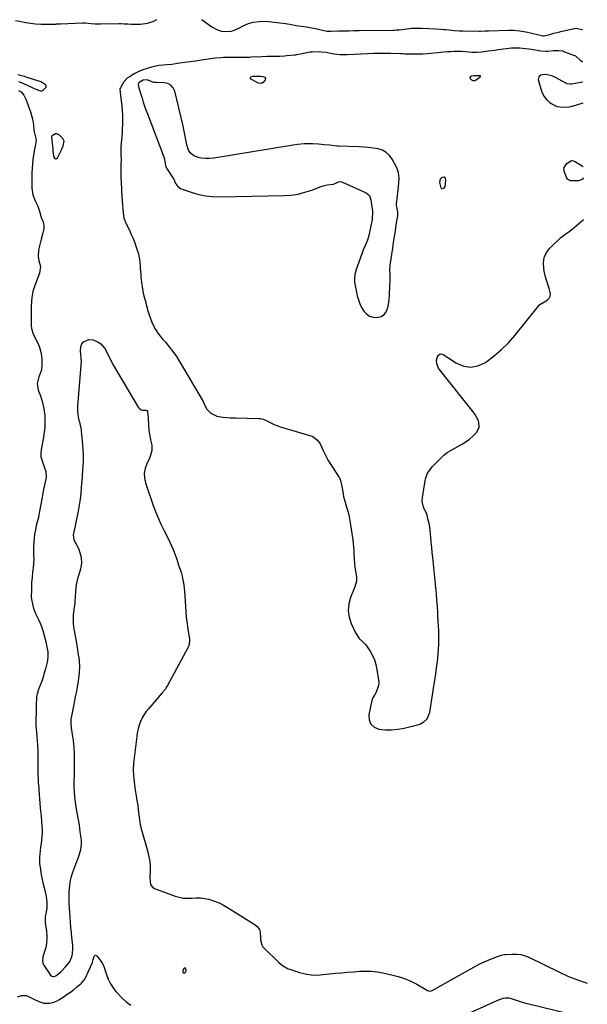
# Model space of a CAD drawing. Units: inches. Extents: x 1867869 to 1873123, y 431839 to 437170.
# Drawn here: x 1872700 to 1873118, y 433055 to 433780 of the extents above; entities that cross this region are included whole.
import ezdxf

# ---------------------------------------------------------------- set-up
doc = ezdxf.new("R2010")
doc.units = ezdxf.units.IN
doc.header["$MEASUREMENT"] = 0
doc.layers.add('1', color=7, linetype='Continuous')
doc.layers.add('7', color=7, linetype='Continuous')

msp = doc.modelspace()

# ---------------------------------------------------------------- linework, layer by layer
at = {"layer": '1', "color": 18}
for points in [[(1872716.83, 433733.61, 1704), (1872715.49, 433734.19, 1704), (1872714.81, 433734.43, 1704), (1872704.89, 433737.82, 1704), (1872703.45, 433738.28, 1704), (1872698.62, 433739.43, 1704)], [(1872793.84, 433735.75, 1702), (1872790.96, 433735.56, 1702), (1872787.9, 433733.91, 1702), (1872787.37, 433733.24, 1702), (1872787.11, 433732.4, 1702), (1872787.66, 433729.95, 1702), (1872788.99, 433725.89, 1702), (1872790.11, 433722.16, 1702), (1872791.01, 433719.28, 1702), (1872791.95, 433716.41, 1702), (1872792.95, 433713.57, 1702), (1872794, 433710.74, 1702), (1872805.69, 433680.29, 1702), (1872806.32, 433678.37, 1702), (1872807.06, 433674.62, 1702), (1872807.43, 433672.23, 1702), (1872808.56, 433669.93, 1702), (1872813.29, 433662.93, 1702), (1872813.4, 433662.74, 1702), (1872813.61, 433662.34, 1702), (1872814.3, 433660.11, 1702), (1872816.48, 433657.11, 1702), (1872818.41, 433655.69, 1702), (1872819.52, 433655.19, 1702), (1872826.94, 433652.73, 1702), (1872831.87, 433651.36, 1702), (1872836.87, 433650.33, 1702), (1872841.94, 433649.82, 1702), (1872847.06, 433649.65, 1702), (1872894.45, 433650.51, 1702), (1872899.7, 433650.89, 1702), (1872904.88, 433651.62, 1702), (1872909.95, 433652.9, 1702), (1872914.96, 433654.53, 1702), (1872921.95, 433657.23, 1702), (1872923.42, 433657.72, 1702), (1872926.43, 433658.37, 1702), (1872931.03, 433658.88, 1702), (1872935.47, 433660.78, 1702), (1872936.9, 433660.7, 1702), (1872937.6, 433660.47, 1702), (1872954.96, 433652.6, 1702), (1872957.43, 433650.44, 1702), (1872958.58, 433647.28, 1702), (1872959.56, 433640.4, 1702), (1872959.67, 433639.47, 1702), (1872959.78, 433637.6, 1702), (1872959.55, 433633.86, 1702), (1872959.39, 433632.94, 1702), (1872956.96, 433621.07, 1702), (1872956.01, 433617.61, 1702), (1872954.62, 433614.3, 1702), (1872953.11, 433611.02, 1702), (1872951.82, 433607.65, 1702), (1872947.53, 433595.23, 1702), (1872947.36, 433594.73, 1702), (1872946.82, 433592.72, 1702), (1872946.4, 433588.84, 1702), (1872946.52, 433586.61, 1702), (1872946.69, 433585.5, 1702), (1872948.51, 433576.75, 1702), (1872949.31, 433573.76, 1702), (1872950.34, 433570.86, 1702), (1872951.68, 433568.09, 1702), (1872953.25, 433565.42, 1702), (1872955.23, 433563.32, 1702), (1872957.46, 433561.75, 1702), (1872960.08, 433560.99, 1702), (1872962.95, 433560.75, 1702), (1872966.16, 433561.5, 1702), (1872968.1, 433562.59, 1702), (1872969.5, 433564.32, 1702), (1872970.54, 433566.47, 1702), (1872971.13, 433569.07, 1702), (1872971.62, 433571.69, 1702), (1872971.93, 433574.33, 1702), (1872972.14, 433576.99, 1702), (1872972.48, 433584.45, 1702), (1872972.59, 433587.41, 1702), (1872972.61, 433592.35, 1702), (1872972.53, 433596.33, 1702), (1872972.63, 433598.32, 1702), (1872972.75, 433599.31, 1702), (1872974.55, 433611.77, 1702), (1872975.18, 433616.05, 1702), (1872975.83, 433620.32, 1702), (1872976.51, 433624.59, 1702), (1872977.22, 433628.86, 1702), (1872978.33, 433635.48, 1702), (1872978.44, 433636.44, 1702), (1872978.39, 433638.34, 1702), (1872977.81, 433641.17, 1702), (1872977.42, 433643.08, 1702), (1872977.44, 433644.05, 1702), (1872978.21, 433650.44, 1702), (1872978.46, 433652.56, 1702), (1872978.89, 433656.81, 1702), (1872979.2, 433660.32, 1702), (1872979.27, 433663.19, 1702), (1872978.75, 433667.46, 1702), (1872977.87, 433670.16, 1702), (1872977.27, 433671.46, 1702), (1872974.19, 433677.3, 1702), (1872972.2, 433680.04, 1702), (1872969.86, 433682.31, 1702), (1872967, 433683.85, 1702), (1872963.78, 433684.91, 1702), (1872960.25, 433685.47, 1702), (1872956.7, 433685.92, 1702), (1872953.13, 433686.22, 1702), (1872949.56, 433686.42, 1702), (1872934.58, 433686.95, 1702), (1872933.65, 433686.99, 1702), (1872931.81, 433687.14, 1702), (1872928.13, 433687.56, 1702), (1872924.17, 433687.94, 1702), (1872919.85, 433688.3, 1702), (1872915.51, 433688.58, 1702), (1872912.83, 433688.7, 1702), (1872909.53, 433688.64, 1702), (1872904.59, 433688.16, 1702), (1872901.31, 433687.68, 1702), (1872842.87, 433678.06, 1702), (1872839.75, 433677.76, 1702), (1872836.66, 433677.74, 1702), (1872833.58, 433678.12, 1702), (1872830.52, 433678.77, 1702), (1872827.92, 433680.04, 1702), (1872825.78, 433681.73, 1702), (1872824.32, 433684.03, 1702), (1872823.1, 433687.95, 1702), (1872822.4, 433691.67, 1702), (1872821.65, 433695.38, 1702), (1872820.85, 433699.07, 1702), (1872820.01, 433702.76, 1702), (1872814.15, 433727.3, 1702), (1872812.95, 433729.82, 1702), (1872811.31, 433731.8, 1702), (1872809.02, 433732.97, 1702), (1872806.3, 433733.61, 1702), (1872800.54, 433733.7, 1702), (1872799.92, 433733.73, 1702), (1872798.71, 433733.92, 1702), (1872798.13, 433734.12, 1702), (1872793.84, 433735.75, 1702)], [(1872869.62, 433737.02, 1702), (1872869.73, 433736.7, 1702), (1872870, 433736.38, 1702), (1872875.57, 433733.59, 1702), (1872877.99, 433733.3, 1702), (1872880.06, 433734.6, 1702), (1872881.01, 433735.8, 1702), (1872881.23, 433736.78, 1702), (1872880.6, 433737.56, 1702), (1872879.26, 433738.04, 1702), (1872877.35, 433738.23, 1702), (1872873.45, 433738.26, 1702), (1872871.44, 433738.1, 1702), (1872870.04, 433737.65, 1702), (1872869.75, 433737.34, 1702), (1872869.62, 433737.02, 1702)], [(1873031.37, 433737.49, 1702), (1873031.63, 433736.7, 1702), (1873032.52, 433735.84, 1702), (1873034.24, 433735.11, 1702), (1873035.11, 433735.28, 1702), (1873036, 433735.71, 1702), (1873039.13, 433738.28, 1702), (1873039.19, 433738.37, 1702), (1873039.22, 433738.46, 1702), (1873039.2, 433738.56, 1702), (1873039.14, 433738.65, 1702), (1873038.93, 433738.79, 1702), (1873034.37, 433738.74, 1702), (1873032.48, 433738.39, 1702), (1873031.88, 433738.16, 1702), (1873031.37, 433737.49, 1702)], [(1873114.57, 433734.15, 1702), (1873106.13, 433732.57, 1702), (1873105.05, 433732.47, 1702), (1873102.92, 433732.86, 1702), (1873101.93, 433733.31, 1702), (1873094.4, 433737.6, 1702), (1873091.74, 433738.8, 1702), (1873087.21, 433739.62, 1702), (1873084.76, 433739.44, 1702), (1873083.55, 433739.16, 1702), (1873082.02, 433737.95, 1702), (1873081.75, 433736.02, 1702), (1873083.49, 433729.13, 1702), (1873084.56, 433726.23, 1702), (1873085.96, 433723.56, 1702), (1873087.88, 433721.23, 1702), (1873090.14, 433719.13, 1702), (1873091.33, 433718.24, 1702), (1873095.48, 433716.13, 1702), (1873100.11, 433715.59, 1702), (1873104.64, 433715.86, 1702), (1873106.31, 433716.25, 1702), (1873106.96, 433716.45, 1702), (1873114.65, 433718.92, 1702)], [(1872699.23, 433734.62, 1704), (1872702.34, 433733.39, 1704), (1872709.71, 433729.92, 1704), (1872710.83, 433729.4, 1704), (1872713.08, 433728.37, 1704), (1872715.27, 433727.63, 1704), (1872716.28, 433727.65, 1704), (1872717.2, 433728.06, 1704), (1872719.38, 433730.39, 1704), (1872719.5, 433730.74, 1704), (1872719.45, 433731.48, 1704), (1872719.06, 433732.17, 1704), (1872716.83, 433733.61, 1704)], [(1872732.8, 433690.47, 1704), (1872731.66, 433692.66, 1704), (1872729.26, 433695.1, 1704), (1872727.4, 433695.99, 1704), (1872726.42, 433695.89, 1704), (1872723.91, 433694.55, 1704), (1872723.46, 433694.07, 1704), (1872723.35, 433693.77, 1704), (1872723.58, 433691.22, 1704), (1872723.94, 433688.96, 1704), (1872724.32, 433684.85, 1704), (1872724.4, 433683, 1704), (1872724.44, 433682.7, 1704), (1872725.05, 433678.75, 1704), (1872725.62, 433677.95, 1704), (1872726.25, 433677.55, 1704), (1872726.98, 433677.73, 1704), (1872727.77, 433678.3, 1704), (1872729.79, 433682.16, 1704), (1872730.98, 433684.59, 1704), (1872732.09, 433687.05, 1704), (1872732.8, 433690.47, 1704)], [(1872822.37, 433078.68, 1706), (1872822.58, 433079.75, 1706), (1872822.38, 433080.91, 1706), (1872822.07, 433081.33, 1706), (1872821.72, 433081.55, 1706), (1872821.33, 433081.45, 1706), (1872820.91, 433081.13, 1706), (1872820.05, 433079.38, 1706), (1872819.97, 433078.69, 1706), (1872820.03, 433078.33, 1706), (1872820.37, 433077.89, 1706), (1872820.93, 433077.83, 1706), (1872821.51, 433078.01, 1706), (1872822.37, 433078.68, 1706)]]:
    msp.add_polyline3d(points, dxfattribs=at)
at = {"layer": '7', "color": 18}
for points in [[(1872697, 433779.52, 1704), (1872700.14, 433778.99, 1704), (1872704.28, 433778.09, 1704), (1872704.88, 433777.98, 1704), (1872709.68, 433777.25, 1704), (1872711.69, 433777.03, 1704), (1872715.73, 433776.87, 1704), (1872726.61, 433776.88, 1704), (1872727.45, 433776.9, 1704), (1872729.13, 433776.97, 1704), (1872729.55, 433776.99, 1704), (1872729.97, 433777.01, 1704), (1872746.13, 433777.81, 1704), (1872747.14, 433777.83, 1704), (1872748.14, 433777.81, 1704), (1872752.33, 433777.33, 1704), (1872755.44, 433777.08, 1704), (1872758.55, 433776.99, 1704), (1872759.58, 433776.99, 1704), (1872773.21, 433777.17, 1704), (1872774.42, 433777.17, 1704), (1872776.83, 433777.11, 1704), (1872779.68, 433776.92, 1704), (1872781.94, 433776.77, 1704), (1872785.46, 433776.7, 1704), (1872788.98, 433776.78, 1704), (1872792.48, 433777.18, 1704), (1872794.08, 433777.43, 1704), (1872798.79, 433778.97, 1704), (1872800.85, 433780.31, 1704)], [(1872833.75, 433780.32, 1704), (1872834.25, 433779.91, 1704), (1872841.46, 433774.82, 1704), (1872845.61, 433772.53, 1704), (1872848.62, 433771.56, 1704), (1872851.71, 433771.25, 1704), (1872855.59, 433771.72, 1704), (1872857.35, 433772.18, 1704), (1872860.71, 433773.6, 1704), (1872864.91, 433775.72, 1704), (1872868.33, 433777.15, 1704), (1872871.86, 433778.2, 1704), (1872876.41, 433778.8, 1704), (1872878.71, 433778.9, 1704), (1872883.29, 433778.77, 1704), (1872885.58, 433778.55, 1704), (1872891.55, 433777.77, 1704), (1872893.96, 433777.44, 1704), (1872898.77, 433776.69, 1704), (1872903.41, 433775.87, 1704), (1872907.24, 433775.27, 1704), (1872911.1, 433774.78, 1704), (1872914.79, 433774.18, 1704), (1872917.84, 433773.58, 1704), (1872920.86, 433772.85, 1704), (1872923.89, 433772.1, 1704), (1872926.43, 433771.73, 1704), (1872929, 433771.63, 1704), (1872934.84, 433771.77, 1704), (1872938.62, 433771.85, 1704), (1872942.39, 433771.92, 1704), (1872946.17, 433771.99, 1704), (1872949.95, 433772.04, 1704), (1872974.8, 433772.39, 1704), (1872975.37, 433772.4, 1704), (1872977.07, 433772.48, 1704), (1872978.76, 433772.64, 1704), (1872979.32, 433772.7, 1704), (1872986.88, 433773.62, 1704), (1872988.37, 433773.77, 1704), (1872992.89, 433773.88, 1704), (1872996.26, 433773.79, 1704), (1873001.14, 433773.61, 1704), (1873006.01, 433773.33, 1704), (1873009.92, 433773.06, 1704), (1873011.91, 433772.91, 1704), (1873013.9, 433772.75, 1704), (1873017.87, 433772.35, 1704), (1873019.86, 433772.15, 1704), (1873023.84, 433771.89, 1704), (1873025.83, 433771.82, 1704), (1873038.24, 433771.57, 1704), (1873039.12, 433771.56, 1704), (1873042.65, 433771.76, 1704), (1873045.29, 433771.9, 1704), (1873059.81, 433772.4, 1704), (1873063.38, 433772.38, 1704), (1873068.26, 433771.91, 1704), (1873072.66, 433771.1, 1704), (1873075.93, 433770.33, 1704), (1873077.03, 433770.09, 1704), (1873085.33, 433768.3, 1704), (1873085.97, 433768.21, 1704), (1873090.35, 433769.16, 1704), (1873093.12, 433770.13, 1704), (1873097.55, 433771.2, 1704), (1873098.35, 433771.38, 1704), (1873108.2, 433773.56, 1704), (1873108.56, 433773.63, 1704), (1873109.65, 433773.73, 1704), (1873113.9, 433772.95, 1704), (1873114.38, 433772.86, 1704)], [(1873114.5, 433748.86, 1704), (1873114.06, 433748.96, 1704), (1873113.08, 433749.71, 1704), (1873109.49, 433753.12, 1704), (1873108.67, 433753.5, 1704), (1873100.62, 433756.49, 1704), (1873099.7, 433756.78, 1704), (1873096.87, 433757.22, 1704), (1873093.98, 433757.19, 1704), (1873093.02, 433757.12, 1704), (1873088.66, 433756.74, 1704), (1873087.42, 433756.68, 1704), (1873083.71, 433756.98, 1704), (1873076.62, 433758.11, 1704), (1873072.43, 433758.66, 1704), (1873068.22, 433759, 1704), (1873064.32, 433759.21, 1704), (1873062.33, 433759.09, 1704), (1873062, 433759.05, 1704), (1873052.15, 433757.79, 1704), (1873049.82, 433757.48, 1704), (1873045.17, 433756.85, 1704), (1873041.56, 433756.34, 1704), (1873039.88, 433756.13, 1704), (1873036.49, 433755.93, 1704), (1873033.02, 433756, 1704), (1873028.16, 433756.37, 1704), (1873024.92, 433756.61, 1704), (1873021.67, 433756.61, 1704), (1873019.86, 433756.55, 1704), (1873017.33, 433756.44, 1704), (1873014.8, 433756.29, 1704), (1873012.28, 433756.09, 1704), (1873007.7, 433755.63, 1704), (1873005.2, 433755.38, 1704), (1873002.69, 433755.15, 1704), (1873000.18, 433754.96, 1704), (1872996.87, 433754.75, 1704), (1872992.64, 433754.58, 1704), (1872990.53, 433754.57, 1704), (1872988.41, 433754.59, 1704), (1872985.45, 433754.66, 1704), (1872983.55, 433754.75, 1704), (1872981.65, 433754.88, 1704), (1872980.38, 433754.94, 1704), (1872973.16, 433755.15, 1704), (1872968.91, 433755.23, 1704), (1872964.67, 433755.23, 1704), (1872960.43, 433755.14, 1704), (1872956.18, 433754.98, 1704), (1872940.96, 433754.21, 1704), (1872939.55, 433754.15, 1704), (1872935.56, 433754.13, 1704), (1872931.59, 433754.63, 1704), (1872928.81, 433755.18, 1704), (1872925.6, 433755.83, 1704), (1872922.2, 433756.21, 1704), (1872920.48, 433756.28, 1704), (1872915.62, 433756.26, 1704), (1872913.81, 433756.13, 1704), (1872910.24, 433755.53, 1704), (1872906.7, 433754.72, 1704), (1872903.85, 433754.13, 1704), (1872903.13, 433754.02, 1704), (1872902.4, 433753.94, 1704), (1872896.62, 433753.34, 1704), (1872894.82, 433753.18, 1704), (1872891.21, 433752.98, 1704), (1872887.03, 433752.91, 1704), (1872882.06, 433752.87, 1704), (1872878.33, 433752.75, 1704), (1872870.37, 433752.36, 1704), (1872869.11, 433752.3, 1704), (1872866.6, 433752.22, 1704), (1872862.83, 433752.19, 1704), (1872860.32, 433752.22, 1704), (1872855.85, 433752.29, 1704), (1872853.9, 433752.28, 1704), (1872849.99, 433752.13, 1704), (1872848.04, 433752, 1704), (1872844.14, 433751.62, 1704), (1872842.2, 433751.38, 1704), (1872833.51, 433750.18, 1704), (1872829.55, 433749.63, 1704), (1872825.59, 433749.08, 1704), (1872821.63, 433748.51, 1704), (1872817.67, 433747.94, 1704), (1872812.04, 433747.11, 1704), (1872808.61, 433746.71, 1704), (1872805.61, 433746.49, 1704), (1872802.54, 433746.22, 1704), (1872796.93, 433745.04, 1704), (1872793.74, 433744.21, 1704), (1872790.64, 433743.18, 1704), (1872787.64, 433741.86, 1704), (1872784.72, 433740.35, 1704), (1872780.81, 433738.07, 1704), (1872779.22, 433736.96, 1704), (1872776.6, 433734.21, 1704), (1872775.56, 433732.58, 1704), (1872774.13, 433729.83, 1704), (1872773.84, 433729.05, 1704), (1872773.92, 433726.5, 1704), (1872775.07, 433716.38, 1704), (1872775.37, 433713.12, 1704), (1872775.58, 433709.85, 1704), (1872775.66, 433706.58, 1704), (1872775.65, 433703.3, 1704), (1872775.53, 433699.44, 1704), (1872775.39, 433696.75, 1704), (1872775.2, 433694.07, 1704), (1872774.96, 433691.38, 1704), (1872774.79, 433689.62, 1704), (1872774.54, 433686.01, 1704), (1872774.49, 433684.2, 1704), (1872774.52, 433680.05, 1704), (1872774.58, 433677.49, 1704), (1872774.53, 433673.72, 1704), (1872774.48, 433671.22, 1704), (1872774.46, 433668.62, 1704), (1872774.5, 433665.78, 1704), (1872774.55, 433664.35, 1704), (1872774.75, 433659.54, 1704), (1872774.79, 433658.8, 1704), (1872774.89, 433656.56, 1704), (1872775.01, 433654.32, 1704), (1872775.05, 433653.57, 1704), (1872775.68, 433643.55, 1704), (1872775.9, 433640.54, 1704), (1872776.38, 433635.72, 1704), (1872776.7, 433633.96, 1704), (1872777.28, 433632.25, 1704), (1872777.76, 433631.15, 1704), (1872780.76, 433624.95, 1704), (1872782.17, 433621.88, 1704), (1872783.49, 433618.77, 1704), (1872784.68, 433615.6, 1704), (1872785.77, 433612.41, 1704), (1872787.35, 433607.48, 1704), (1872787.78, 433605.94, 1704), (1872788.21, 433603.59, 1704), (1872788.6, 433598.76, 1704), (1872788.73, 433596.74, 1704), (1872789.07, 433592.7, 1704), (1872789.26, 433590.69, 1704), (1872789.88, 433584.84, 1704), (1872790.07, 433583.29, 1704), (1872790.99, 433578.7, 1704), (1872791.98, 433574.92, 1704), (1872792.58, 433572.68, 1704), (1872792.78, 433571.93, 1704), (1872792.97, 433571.18, 1704), (1872794.4, 433565.64, 1704), (1872795.23, 433562.76, 1704), (1872796.19, 433559.92, 1704), (1872797.32, 433557.15, 1704), (1872798.57, 433554.42, 1704), (1872800.01, 433551.79, 1704), (1872801.59, 433549.26, 1704), (1872803.38, 433546.87, 1704), (1872805.3, 433544.56, 1704), (1872807.21, 433542.45, 1704), (1872810.09, 433539.08, 1704), (1872812.81, 433535.6, 1704), (1872815.31, 433531.97, 1704), (1872817.67, 433528.22, 1704), (1872834.95, 433498.74, 1704), (1872835.87, 433496.99, 1704), (1872837.47, 433493.43, 1704), (1872840.16, 433490.77, 1704), (1872841.68, 433489.66, 1704), (1872845.03, 433488.1, 1704), (1872849.59, 433487.22, 1704), (1872852.22, 433486.95, 1704), (1872854.86, 433486.8, 1704), (1872858.83, 433486.68, 1704), (1872875.99, 433486.31, 1704), (1872877.34, 433486.2, 1704), (1872879.31, 433485.7, 1704), (1872880.57, 433485.21, 1704), (1872884.9, 433483.08, 1704), (1872887.4, 433481.93, 1704), (1872889.93, 433480.86, 1704), (1872892.52, 433479.93, 1704), (1872895.14, 433479.1, 1704), (1872914.22, 433473.56, 1704), (1872915.66, 433473, 1704), (1872919.27, 433470.23, 1704), (1872921.08, 433467.66, 1704), (1872922.51, 433464.87, 1704), (1872923.41, 433462.75, 1704), (1872924.55, 433460.26, 1704), (1872925.77, 433457.82, 1704), (1872927.11, 433455.45, 1704), (1872928.53, 433453.12, 1704), (1872934.67, 433443.67, 1704), (1872935.1, 433442.94, 1704), (1872936.19, 433440.64, 1704), (1872936.97, 433437.36, 1704), (1872937.26, 433434.97, 1704), (1872937.99, 433430.76, 1704), (1872938.41, 433428.66, 1704), (1872939.46, 433424.52, 1704), (1872940.59, 433420.93, 1704), (1872941.43, 433418.1, 1704), (1872942.17, 433415.26, 1704), (1872942.78, 433412.38, 1704), (1872943.28, 433409.47, 1704), (1872945.17, 433396.79, 1704), (1872945.5, 433394.17, 1704), (1872945.77, 433391.55, 1704), (1872945.92, 433388.92, 1704), (1872946.01, 433386.29, 1704), (1872946.1, 433382.79, 1704), (1872946.42, 433379.26, 1704), (1872946.82, 433376.74, 1704), (1872947.55, 433372.64, 1704), (1872948.02, 433369.62, 1704), (1872947.87, 433366.39, 1704), (1872946.65, 433362.19, 1704), (1872943.59, 433354.49, 1704), (1872942.32, 433349.64, 1704), (1872941.84, 433344.8, 1704), (1872942.53, 433339.98, 1704), (1872944, 433335.19, 1704), (1872947.07, 433328.34, 1704), (1872949.92, 433324.24, 1704), (1872952.46, 433321.99, 1704), (1872954.75, 433319.5, 1704), (1872955.75, 433318.12, 1704), (1872957.87, 433314.85, 1704), (1872959.64, 433311.69, 1704), (1872961.13, 433308.43, 1704), (1872962.18, 433305, 1704), (1872962.94, 433301.46, 1704), (1872964.12, 433293.55, 1704), (1872964.25, 433292.17, 1704), (1872964.04, 433289.44, 1704), (1872963.86, 433288.78, 1704), (1872962.3, 433284.68, 1704), (1872961.11, 433282.39, 1704), (1872959.75, 433280.21, 1704), (1872959.22, 433278.59, 1704), (1872956.98, 433267.94, 1704), (1872957.23, 433264.17, 1704), (1872958.4, 433261.04, 1704), (1872960.94, 433258.88, 1704), (1872964.41, 433257.37, 1704), (1872969.08, 433256.98, 1704), (1872973.74, 433256.94, 1704), (1872978.37, 433257.42, 1704), (1872982.99, 433258.25, 1704), (1872992.84, 433260.61, 1704), (1872994.46, 433261.14, 1704), (1872997.42, 433262.73, 1704), (1872999.86, 433265.06, 1704), (1873001.84, 433269.59, 1704), (1873004.95, 433288.97, 1704), (1873005.65, 433293.54, 1704), (1873006.31, 433298.1, 1704), (1873006.91, 433302.68, 1704), (1873007.47, 433307.26, 1704), (1873007.76, 433309.71, 1704), (1873008.09, 433313.08, 1704), (1873008.34, 433316.45, 1704), (1873008.48, 433319.82, 1704), (1873008.53, 433323.2, 1704), (1873008.5, 433326.59, 1704), (1873008.43, 433329.97, 1704), (1873008.29, 433333.35, 1704), (1873008.1, 433336.73, 1704), (1873007.81, 433341.43, 1704), (1873007.68, 433343.64, 1704), (1873007.44, 433348.07, 1704), (1873007.17, 433352.49, 1704), (1873006.78, 433356.9, 1704), (1873004.04, 433383.84, 1704), (1873003.67, 433387.6, 1704), (1873003.3, 433391.36, 1704), (1873002.96, 433395.12, 1704), (1873002.63, 433398.89, 1704), (1873002.43, 433401.23, 1704), (1873002.15, 433403.82, 1704), (1873001.79, 433406.39, 1704), (1873001.31, 433408.94, 1704), (1873000.76, 433411.48, 1704), (1872999.94, 433414.88, 1704), (1872999.4, 433416.49, 1704), (1872998.16, 433418.71, 1704), (1872997.18, 433421.05, 1704), (1872996.34, 433425.1, 1704), (1872996.46, 433428.01, 1704), (1872998.35, 433440.43, 1704), (1872998.66, 433441.9, 1704), (1873000.3, 433446.06, 1704), (1873002.9, 433449.73, 1704), (1873003.92, 433450.84, 1704), (1873011.99, 433459.04, 1704), (1873012.48, 433459.5, 1704), (1873014.56, 433461.19, 1704), (1873016.27, 433462.26, 1704), (1873026.07, 433467.7, 1704), (1873028.61, 433469.29, 1704), (1873031.04, 433471.02, 1704), (1873033.29, 433472.98, 1704), (1873036.55, 433476.32, 1704), (1873038.31, 433479.78, 1704), (1873038.02, 433483.66, 1704), (1873037.18, 433485.66, 1704), (1873035.08, 433489.42, 1704), (1873033.81, 433491.19, 1704), (1873009.04, 433522.33, 1704), (1873008.39, 433523.28, 1704), (1873007.1, 433526.44, 1704), (1873006.83, 433529.51, 1704), (1873007.47, 433531.76, 1704), (1873008.37, 433532.97, 1704), (1873009.52, 433533.88, 1704), (1873009.87, 433533.93, 1704), (1873011.01, 433533.68, 1704), (1873011.37, 433533.51, 1704), (1873011.72, 433533.31, 1704), (1873021.61, 433526.98, 1704), (1873026.87, 433524.87, 1704), (1873032.1, 433524.02, 1704), (1873037.3, 433525.07, 1704), (1873042.48, 433527.38, 1704), (1873043.81, 433528.3, 1704), (1873049.42, 433532.57, 1704), (1873054.76, 433537.12, 1704), (1873059.69, 433542.11, 1704), (1873064.35, 433547.4, 1704), (1873082.57, 433569.9, 1704), (1873082.83, 433570.18, 1704), (1873084.8, 433571.38, 1704), (1873085.13, 433571.58, 1704), (1873088.27, 433573.51, 1704), (1873089.65, 433574.85, 1704), (1873090.57, 433576.36, 1704), (1873090.78, 433578.12, 1704), (1873089.79, 433582.04, 1704), (1873088.71, 433585.16, 1704), (1873087.74, 433588.3, 1704), (1873086.9, 433591.49, 1704), (1873086.16, 433594.7, 1704), (1873085.7, 433596.92, 1704), (1873085.52, 433601.04, 1704), (1873086.09, 433604.93, 1704), (1873087.81, 433608.46, 1704), (1873090.3, 433611.76, 1704), (1873098.36, 433619.54, 1704), (1873099.3, 433620.38, 1704), (1873101.3, 433621.92, 1704), (1873104.47, 433624.01, 1704), (1873105.47, 433624.78, 1704), (1873106.45, 433625.58, 1704), (1873111.6, 433630.04, 1704), (1873113.22, 433631.39, 1704), (1873115.07, 433632.83, 1704)], [(1872699.24, 433727.81, 1706), (1872701.04, 433726.92, 1706), (1872703.11, 433724.49, 1706), (1872704.44, 433721.47, 1706), (1872706.3, 433716.88, 1706), (1872707.86, 433712.18, 1706), (1872709.13, 433707.86, 1706), (1872709.33, 433707.13, 1706), (1872710.1, 433702.73, 1706), (1872710.47, 433698.69, 1706), (1872710.7, 433697.41, 1706), (1872711.85, 433692.63, 1706), (1872712.05, 433691.05, 1706), (1872711.97, 433689.87, 1706), (1872711.35, 433686.87, 1706), (1872710.71, 433683.48, 1706), (1872710.44, 433681.78, 1706), (1872709.8, 433677.01, 1706), (1872709.44, 433673.77, 1706), (1872709.17, 433670.52, 1706), (1872709.02, 433667.26, 1706), (1872708.96, 433663.99, 1706), (1872708.97, 433655.94, 1706), (1872709.58, 433651.1, 1706), (1872711.37, 433646.56, 1706), (1872713.48, 433642.65, 1706), (1872714.51, 433638.9, 1706), (1872715.88, 433634.31, 1706), (1872717.13, 433631.57, 1706), (1872717.89, 433628.8, 1706), (1872717.67, 433625.93, 1706), (1872716.96, 433623.15, 1706), (1872715.75, 433618.32, 1706), (1872714.57, 433613.48, 1706), (1872713.8, 433609.95, 1706), (1872713.66, 433605.92, 1706), (1872714.1, 433602.52, 1706), (1872715.21, 433598.24, 1706), (1872714.66, 433593.42, 1706), (1872711.12, 433584.18, 1706), (1872709.74, 433579.81, 1706), (1872708.91, 433575.3, 1706), (1872708.65, 433572.83, 1706), (1872708.42, 433568.59, 1706), (1872708.45, 433564.35, 1706), (1872708.49, 433560.09, 1706), (1872708.51, 433557.97, 1706), (1872708.52, 433554.81, 1706), (1872708.75, 433552.46, 1706), (1872709.66, 433549.44, 1706), (1872709.98, 433548.71, 1706), (1872714.13, 433540.05, 1706), (1872714.63, 433538.9, 1706), (1872715.88, 433534.07, 1706), (1872716.22, 433530.32, 1706), (1872716.4, 433526.22, 1706), (1872716.03, 433521.83, 1706), (1872715.84, 433521.3, 1706), (1872714.01, 433516.99, 1706), (1872712.92, 433512.14, 1706), (1872713.68, 433507.22, 1706), (1872715.2, 433502.94, 1706), (1872716.68, 433498.17, 1706), (1872717.8, 433493.3, 1706), (1872718.46, 433488.37, 1706), (1872718.57, 433485.88, 1706), (1872718.56, 433482.99, 1706), (1872718.42, 433480.3, 1706), (1872718.2, 433477.62, 1706), (1872717.86, 433474.95, 1706), (1872717.44, 433472.28, 1706), (1872715.87, 433463.55, 1706), (1872715.74, 433462.84, 1706), (1872715.53, 433461.43, 1706), (1872715.52, 433458.61, 1706), (1872715.68, 433457.92, 1706), (1872716.77, 433454.25, 1706), (1872717.22, 433452.81, 1706), (1872718.24, 433449.96, 1706), (1872719.25, 433447.16, 1706), (1872719.39, 433442.81, 1706), (1872717.64, 433433.99, 1706), (1872717.1, 433431.2, 1706), (1872716.56, 433428.42, 1706), (1872716.03, 433425.64, 1706), (1872715.51, 433422.85, 1706), (1872714.62, 433418.04, 1706), (1872714.09, 433414.96, 1706), (1872713.77, 433413.42, 1706), (1872713.59, 433412.66, 1706), (1872712.25, 433407.33, 1706), (1872711.58, 433404.25, 1706), (1872711.02, 433401.15, 1706), (1872710.65, 433398.02, 1706), (1872710.4, 433394.88, 1706), (1872710.23, 433391.49, 1706), (1872710.17, 433388.56, 1706), (1872710.26, 433385.64, 1706), (1872710.32, 433382.72, 1706), (1872710.13, 433379.52, 1706), (1872709.81, 433376.32, 1706), (1872709.48, 433373.13, 1706), (1872709.07, 433369.25, 1706), (1872708.77, 433365.71, 1706), (1872708.63, 433362.16, 1706), (1872708.59, 433359.73, 1706), (1872708.57, 433355.24, 1706), (1872708.79, 433353.02, 1706), (1872708.99, 433351.92, 1706), (1872710.16, 433346.29, 1706), (1872711.53, 433342.52, 1706), (1872712.9, 433340.19, 1706), (1872714.17, 433337.8, 1706), (1872715.9, 433333.73, 1706), (1872717.09, 433330.08, 1706), (1872718.23, 433325.41, 1706), (1872719.13, 433321.71, 1706), (1872719.74, 433319.24, 1706), (1872720.25, 433316.75, 1706), (1872720.63, 433314.27, 1706), (1872720.8, 433310.54, 1706), (1872720.23, 433306.86, 1706), (1872718.91, 433301.81, 1706), (1872718.08, 433298.8, 1706), (1872717.19, 433295.82, 1706), (1872716.22, 433292.86, 1706), (1872715.18, 433289.91, 1706), (1872713.48, 433285.33, 1706), (1872713.26, 433284.69, 1706), (1872712.86, 433283.4, 1706), (1872712.43, 433281.41, 1706), (1872712.28, 433280.06, 1706), (1872712.05, 433276.18, 1706), (1872712.25, 433271.63, 1706), (1872712.19, 433268.77, 1706), (1872711.97, 433265.61, 1706), (1872711.85, 433261.73, 1706), (1872711.91, 433259.79, 1706), (1872712.02, 433257.85, 1706), (1872712.52, 433251.74, 1706), (1872712.79, 433248.7, 1706), (1872713.11, 433245.67, 1706), (1872713.4, 433241.11, 1706), (1872713.41, 433239.58, 1706), (1872713.34, 433232.99, 1706), (1872713.33, 433228.95, 1706), (1872713.36, 433226.94, 1706), (1872713.42, 433223.59, 1706), (1872713.52, 433220.89, 1706), (1872713.69, 433218.2, 1706), (1872714, 433214.16, 1706), (1872714.1, 433212.81, 1706), (1872714.85, 433203.02, 1706), (1872715.18, 433199.1, 1706), (1872715.36, 433197.14, 1706), (1872715.77, 433193.22, 1706), (1872716.14, 433189.3, 1706), (1872716.4, 433186.06, 1706), (1872716.52, 433183.48, 1706), (1872716.53, 433180.9, 1706), (1872716.38, 433178.32, 1706), (1872716.1, 433175.58, 1706), (1872715.77, 433173.09, 1706), (1872715.44, 433170.6, 1706), (1872715.12, 433168.11, 1706), (1872714.8, 433165.62, 1706), (1872714.59, 433163.13, 1706), (1872714.68, 433158.16, 1706), (1872714.97, 433155.68, 1706), (1872715.54, 433152.18, 1706), (1872716.14, 433148.83, 1706), (1872716.82, 433145.48, 1706), (1872717.6, 433142.17, 1706), (1872718.45, 433138.86, 1706), (1872719.61, 433134.25, 1706), (1872720.08, 433130.23, 1706), (1872719.94, 433125.69, 1706), (1872719.47, 433122.57, 1706), (1872718.81, 433119.49, 1706), (1872718.78, 433114.82, 1706), (1872719.51, 433110, 1706), (1872719.73, 433108.31, 1706), (1872720, 433104.92, 1706), (1872720.04, 433103.21, 1706), (1872719.82, 433099.84, 1706), (1872719.13, 433096.53, 1706), (1872718.48, 433094.31, 1706), (1872717.07, 433089.66, 1706), (1872716.69, 433086.46, 1706), (1872717.33, 433084.17, 1706), (1872717.73, 433083.47, 1706), (1872722.62, 433076.29, 1706), (1872723.57, 433075.45, 1706), (1872724.79, 433075.17, 1706), (1872725.46, 433075.26, 1706), (1872726.67, 433075.73, 1706), (1872729.93, 433078.5, 1706), (1872731.17, 433079.63, 1706), (1872733.54, 433081.99, 1706), (1872736.76, 433085.82, 1706), (1872738.5, 433089.78, 1706), (1872738.83, 433091.93, 1706), (1872739.03, 433096, 1706), (1872739.03, 433098.09, 1706), (1872738.74, 433102.25, 1706), (1872738.26, 433106.53, 1706), (1872738.1, 433108.01, 1706), (1872737.77, 433110.98, 1706), (1872737.32, 433115.42, 1706), (1872737.1, 433118.39, 1706), (1872736.83, 433122.87, 1706), (1872736.7, 433124.94, 1706), (1872736.43, 433129.06, 1706), (1872736.3, 433133.18, 1706), (1872736.44, 433137.31, 1706), (1872736.59, 433139.6, 1706), (1872736.94, 433142.79, 1706), (1872737.46, 433145.93, 1706), (1872738.26, 433149.02, 1706), (1872739.24, 433152.06, 1706), (1872743.58, 433163.84, 1706), (1872744.59, 433167.17, 1706), (1872744.94, 433168.87, 1706), (1872745.46, 433172.74, 1706), (1872745.45, 433175.36, 1706), (1872745.2, 433177.32, 1706), (1872744.64, 433181.73, 1706), (1872744.3, 433184.26, 1706), (1872743.93, 433186.78, 1706), (1872743.52, 433189.3, 1706), (1872743.08, 433191.82, 1706), (1872741.59, 433199.85, 1706), (1872740.99, 433203.67, 1706), (1872740.54, 433207.5, 1706), (1872740.29, 433211.34, 1706), (1872740.19, 433215.2, 1706), (1872740.21, 433220.19, 1706), (1872740.25, 433222.94, 1706), (1872740.31, 433225.7, 1706), (1872740.39, 433228.46, 1706), (1872740.45, 433231.21, 1706), (1872740.47, 433233.97, 1706), (1872740.43, 433236.73, 1706), (1872740.35, 433239.48, 1706), (1872740.13, 433243.84, 1706), (1872739.92, 433246.44, 1706), (1872739.63, 433249.02, 1706), (1872738.98, 433253.51, 1706), (1872738.25, 433258.37, 1706), (1872737.87, 433261.62, 1706), (1872737.95, 433264.85, 1706), (1872738.77, 433269.45, 1706), (1872739.37, 433272.13, 1706), (1872739.67, 433273.47, 1706), (1872739.8, 433274.14, 1706), (1872740.65, 433278.5, 1706), (1872741.2, 433281.35, 1706), (1872741.73, 433284.2, 1706), (1872742.23, 433287.06, 1706), (1872742.73, 433289.93, 1706), (1872743.55, 433294.78, 1706), (1872744.08, 433299.12, 1706), (1872744.2, 433303.49, 1706), (1872743.97, 433307.85, 1706), (1872743.72, 433310.03, 1706), (1872743.41, 433312.19, 1706), (1872742.79, 433315.92, 1706), (1872742.25, 433319.32, 1706), (1872741.83, 433321.88, 1706), (1872741.34, 433324.66, 1706), (1872740.85, 433327.35, 1706), (1872740.31, 433330.03, 1706), (1872739.88, 433332.73, 1706), (1872739.68, 433335.45, 1706), (1872739.62, 433339.16, 1706), (1872739.68, 433341.31, 1706), (1872740.09, 433345.58, 1706), (1872740.74, 433350.18, 1706), (1872740.92, 433351.65, 1706), (1872741.18, 433354.61, 1706), (1872741.41, 433359.05, 1706), (1872741.89, 433363.79, 1706), (1872742.91, 433368.43, 1706), (1872745, 433375.54, 1706), (1872745.32, 433376.88, 1706), (1872745.67, 433379.6, 1706), (1872745.41, 433383.73, 1706), (1872744.76, 433386.41, 1706), (1872743.71, 433389.68, 1706), (1872741.49, 433393.99, 1706), (1872740.19, 433396.6, 1706), (1872739.73, 433400.51, 1706), (1872739.83, 433401.5, 1706), (1872739.99, 433402.48, 1706), (1872743.22, 433418.12, 1706), (1872744.03, 433422.43, 1706), (1872744.67, 433426.78, 1706), (1872745.18, 433431.14, 1706), (1872745.59, 433435.52, 1706), (1872746.2, 433443.09, 1706), (1872746.32, 433444.61, 1706), (1872746.56, 433447.65, 1706), (1872746.82, 433451.34, 1706), (1872746.92, 433454.82, 1706), (1872746.91, 433457.43, 1706), (1872746.87, 433460.33, 1706), (1872746.81, 433462.64, 1706), (1872746.55, 433467.27, 1706), (1872746.34, 433469.58, 1706), (1872745.6, 433476.86, 1706), (1872745.46, 433478.02, 1706), (1872744.44, 433482.62, 1706), (1872743.89, 433484.91, 1706), (1872743.33, 433487.58, 1706), (1872742.81, 433491.43, 1706), (1872742.84, 433495.31, 1706), (1872745.19, 433525.54, 1706), (1872745.27, 433526.47, 1706), (1872745.38, 433527.89, 1706), (1872745.35, 433530.92, 1706), (1872745.06, 433533.46, 1706), (1872744.77, 433536.14, 1706), (1872744.94, 433539.23, 1706), (1872745.65, 433541.2, 1706), (1872747.07, 433542.73, 1706), (1872750.9, 433544.54, 1706), (1872753.98, 433544.2, 1706), (1872757.87, 433542.49, 1706), (1872759.71, 433541.26, 1706), (1872762.59, 433537.85, 1706), (1872764.86, 433533.78, 1706), (1872766.93, 433529.59, 1706), (1872769.09, 433525.21, 1706), (1872771.44, 433521.06, 1706), (1872787.3, 433494.64, 1706), (1872787.71, 433494.08, 1706), (1872789.44, 433492.68, 1706), (1872790.58, 433492.32, 1706), (1872791.77, 433492.37, 1706), (1872792.95, 433492.45, 1706), (1872793.62, 433492.1, 1706), (1872794.09, 433491.48, 1706), (1872794.5, 433486.6, 1706), (1872794.74, 433481.3, 1706), (1872795.09, 433477.35, 1706), (1872795.76, 433473.45, 1706), (1872796.38, 433470.57, 1706), (1872797.28, 433466.59, 1706), (1872797.17, 433462.65, 1706), (1872796.04, 433458.37, 1706), (1872795.46, 433457.01, 1706), (1872793.49, 433452.89, 1706), (1872792.33, 433449.45, 1706), (1872791.71, 433445.99, 1706), (1872791.92, 433442.47, 1706), (1872792.67, 433438.93, 1706), (1872798.35, 433422.29, 1706), (1872800.05, 433417.65, 1706), (1872801.87, 433413.06, 1706), (1872803.89, 433408.55, 1706), (1872806.04, 433404.09, 1706), (1872809.19, 433397.92, 1706), (1872810.52, 433395.25, 1706), (1872811.8, 433392.56, 1706), (1872812.99, 433389.82, 1706), (1872814.06, 433387.03, 1706), (1872815.58, 433382.73, 1706), (1872817.02, 433378.31, 1706), (1872818.15, 433375.01, 1706), (1872818.85, 433372.98, 1706), (1872819.61, 433370.1, 1706), (1872819.91, 433368.64, 1706), (1872820.73, 433363.75, 1706), (1872821.09, 433361.13, 1706), (1872821.36, 433358.5, 1706), (1872821.56, 433355.86, 1706), (1872822.3, 433343.93, 1706), (1872822.59, 433340.28, 1706), (1872822.95, 433336.64, 1706), (1872823.44, 433333.02, 1706), (1872824, 433329.4, 1706), (1872824.96, 433323.86, 1706), (1872825.08, 433322.18, 1706), (1872824.41, 433318.88, 1706), (1872823.71, 433317.33, 1706), (1872808.75, 433289.51, 1706), (1872808.34, 433288.8, 1706), (1872806.99, 433286.75, 1706), (1872804.93, 433284.19, 1706), (1872794.96, 433272.75, 1706), (1872793.19, 433270.5, 1706), (1872791.58, 433268.15, 1706), (1872790.2, 433265.66, 1706), (1872788.99, 433263.06, 1706), (1872788.01, 433260.37, 1706), (1872787.18, 433257.63, 1706), (1872786.58, 433254.83, 1706), (1872786.12, 433252, 1706), (1872783.8, 433232.4, 1706), (1872783.5, 433227.82, 1706), (1872783.69, 433223.23, 1706), (1872783.93, 433220.93, 1706), (1872784.52, 433216.36, 1706), (1872784.87, 433214.08, 1706), (1872785.81, 433208.34, 1706), (1872786.35, 433204.93, 1706), (1872786.86, 433201.51, 1706), (1872787.31, 433198.08, 1706), (1872787.74, 433194.65, 1706), (1872788.44, 433188.75, 1706), (1872788.79, 433186.85, 1706), (1872789.15, 433185.45, 1706), (1872789.28, 433184.99, 1706), (1872794.36, 433166.99, 1706), (1872795.18, 433163.46, 1706), (1872795.77, 433159.9, 1706), (1872796.02, 433156.31, 1706), (1872796.05, 433152.69, 1706), (1872795.85, 433147.8, 1706), (1872796.39, 433143.09, 1706), (1872797.46, 433141.17, 1706), (1872799.29, 433139.95, 1706), (1872814.37, 433134.42, 1706), (1872817.39, 433133.56, 1706), (1872820.45, 433132.98, 1706), (1872823.56, 433132.85, 1706), (1872826.7, 433133.01, 1706), (1872829.85, 433133.21, 1706), (1872832.98, 433133.15, 1706), (1872836.09, 433132.73, 1706), (1872839.17, 433132.06, 1706), (1872843.4, 433130.71, 1706), (1872846.73, 433129.4, 1706), (1872849.94, 433127.82, 1706), (1872853.07, 433126.05, 1706), (1872872.63, 433113.81, 1706), (1872873.44, 433113.26, 1706), (1872874.92, 433112.02, 1706), (1872876.6, 433109.75, 1706), (1872877.01, 433107.92, 1706), (1872877.27, 433103.13, 1706), (1872877.34, 433102.19, 1706), (1872878.14, 433098.55, 1706), (1872879.05, 433096.98, 1706), (1872879.65, 433096.29, 1706), (1872890.67, 433085.52, 1706), (1872893.44, 433083.24, 1706), (1872897.63, 433080.96, 1706), (1872898.75, 433080.53, 1706), (1872903.78, 433078.81, 1706), (1872905.89, 433078.15, 1706), (1872910.16, 433077.09, 1706), (1872914.51, 433076.41, 1706), (1872916.69, 433076.26, 1706), (1872921.08, 433076.42, 1706), (1872932.57, 433077.6, 1706), (1872936.94, 433078.03, 1706), (1872941.31, 433078.42, 1706), (1872945.69, 433078.75, 1706), (1872950.06, 433079.06, 1706), (1872954.43, 433079.16, 1706), (1872958.78, 433079.03, 1706), (1872963.1, 433078.54, 1706), (1872967.41, 433077.82, 1706), (1872973.77, 433076.49, 1706), (1872978.58, 433075.24, 1706), (1872983.29, 433073.71, 1706), (1872987.83, 433071.74, 1706), (1872992.27, 433069.48, 1706), (1873000.15, 433064.98, 1706), (1873001.89, 433064.42, 1706), (1873003.22, 433064.6, 1706), (1873003.63, 433064.79, 1706), (1873035.92, 433083, 1706), (1873038.68, 433084.48, 1706), (1873041.49, 433085.86, 1706), (1873044.35, 433087.11, 1706), (1873047.26, 433088.28, 1706), (1873051.8, 433089.97, 1706), (1873054.48, 433090.92, 1706), (1873056.55, 433091.38, 1706), (1873057.25, 433091.45, 1706), (1873062.5, 433091.78, 1706), (1873065.78, 433091.72, 1706), (1873068.99, 433091.34, 1706), (1873072.11, 433090.46, 1706), (1873075.15, 433089.24, 1706), (1873096.96, 433078.53, 1706), (1873104.05, 433075.33, 1706), (1873111.25, 433072.44, 1706), (1873117.81, 433070.28, 1706)], [(1873114.92, 433663.42, 1704), (1873114.81, 433663.26, 1704), (1873114.16, 433662.51, 1704), (1873112.88, 433661.76, 1704), (1873111.42, 433661.43, 1704), (1873107.37, 433661.28, 1704), (1873105.5, 433661.45, 1704), (1873103.93, 433662.1, 1704), (1873103.34, 433662.7, 1704), (1873102.87, 433663.43, 1704), (1873101.01, 433667.63, 1704), (1873100.64, 433669.44, 1704), (1873100.72, 433671.14, 1704), (1873102.68, 433674.06, 1704), (1873106.12, 433676.35, 1704), (1873107.67, 433676.12, 1704), (1873109.15, 433675.38, 1704), (1873113.96, 433672.3, 1704), (1873114.57, 433672.01, 1704), (1873114.88, 433671.94, 1704)], [(1873012.49, 433664.24, 1704), (1873013.26, 433663.31, 1704), (1873013.48, 433661.5, 1704), (1873012.96, 433657.28, 1704), (1873012.25, 433656.06, 1704), (1873011.73, 433655.68, 1704), (1873011.09, 433655.56, 1704), (1873010.53, 433655.76, 1704), (1873010.17, 433656.24, 1704), (1873009.28, 433660.24, 1704), (1873009.78, 433662.84, 1704), (1873010.7, 433663.77, 1704), (1873011.29, 433664.14, 1704), (1873012.49, 433664.24, 1704)], [(1872698.32, 433060.12, 1708), (1872701.42, 433061.33, 1708), (1872704.49, 433061.29, 1708), (1872706.02, 433060.75, 1708), (1872710.44, 433058.43, 1708), (1872714.06, 433056.8, 1708), (1872717.83, 433055.6, 1708), (1872722.11, 433055.57, 1708), (1872724.38, 433056.04, 1708), (1872727.09, 433057.1, 1708), (1872728.7, 433057.99, 1708), (1872732.68, 433060.5, 1708), (1872735.07, 433062.08, 1708), (1872737.42, 433063.72, 1708), (1872739.69, 433065.46, 1708), (1872741.91, 433067.26, 1708), (1872745.43, 433070.23, 1708), (1872747.86, 433073.32, 1708), (1872748.12, 433073.83, 1708), (1872753.5, 433085.43, 1708), (1872753.69, 433085.88, 1708), (1872754.11, 433087.78, 1708), (1872754.51, 433089.2, 1708), (1872754.87, 433090.12, 1708), (1872755.29, 433090.58, 1708), (1872755.75, 433090.81, 1708), (1872756.25, 433090.71, 1708), (1872756.78, 433090.38, 1708), (1872759.75, 433086.46, 1708), (1872760.6, 433085.2, 1708), (1872761.98, 433082.52, 1708), (1872762.51, 433081.1, 1708), (1872764.12, 433075.92, 1708), (1872765.09, 433073.2, 1708), (1872766.78, 433069.75, 1708), (1872768.77, 433066.76, 1708), (1872770.65, 433064.39, 1708), (1872771.65, 433063.25, 1708), (1872775.34, 433059.3, 1708), (1872778.42, 433056.55, 1708), (1872781.74, 433054.21, 1708)], [(1873113.03, 433045.61, 1706), (1873074.79, 433054.81, 1706), (1873072.48, 433055.4, 1706), (1873067.91, 433056.74, 1706), (1873065.64, 433057.49, 1706), (1873061.9, 433058.78, 1706), (1873060.33, 433059.19, 1706), (1873057.63, 433059.3, 1706), (1873055.58, 433058.91, 1706), (1873051.64, 433057.61, 1706), (1873013.07, 433040.14, 1706)]]:
    msp.add_polyline3d(points, dxfattribs=at)

doc.saveas('drawing.dxf')
